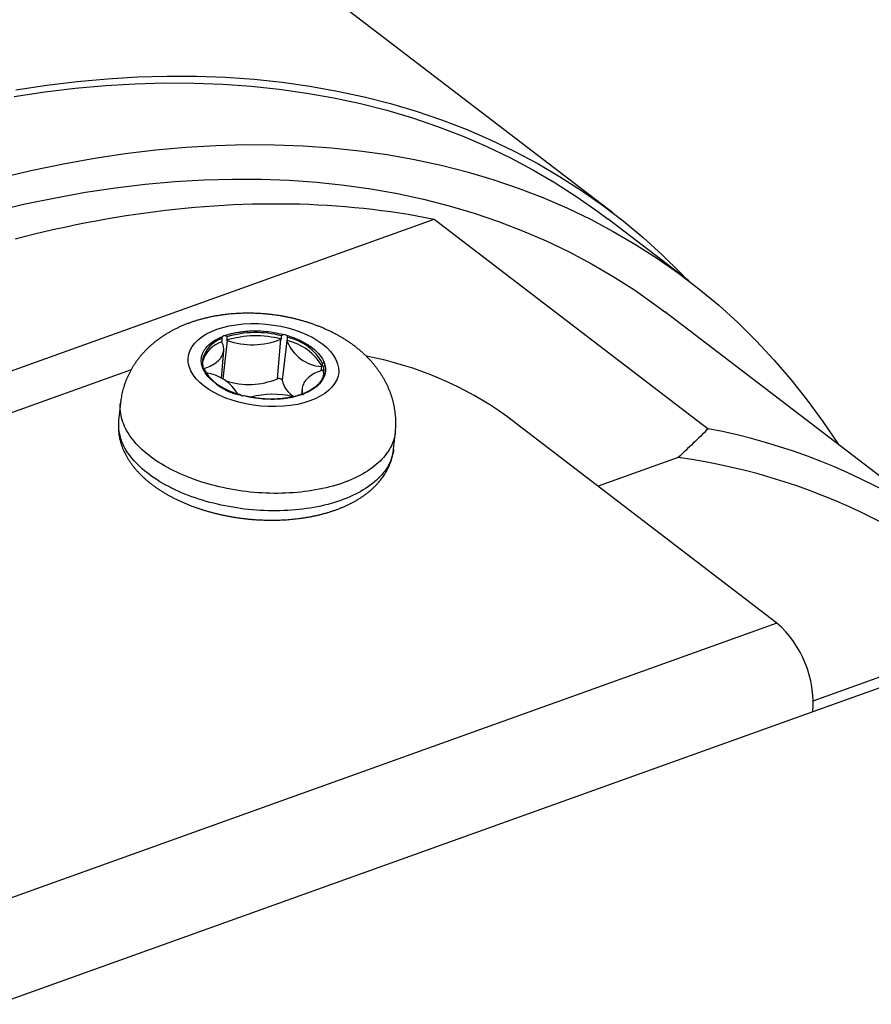
# Model space of a CAD drawing. Units: millimetres. Extents: x 0 to 432, y 0 to 279.
# Drawn here: x 64 to 72, y 49 to 58 of the extents above; entities that cross this region are included whole.
import ezdxf

# ---------------------------------------------------------------- set-up
doc = ezdxf.new("R2010")
doc.units = ezdxf.units.MM

msp = doc.modelspace()

# ---------------------------------------------------------------- linework, layer by layer
at = {"color": 7, "linetype": 'Continuous', "lineweight": 25}
for p, q in [((69.5614, 56.57104), (56.90022, 66.26111)), ((57.37458, 52.75369), (67.84872, 56.51199)), ((67.84872, 56.51199), (70.4736, 54.50308)), ((70.28784, 55.92063), (69.51582, 56.51149)), ((72.99361, 53.37758), (70.05993, 55.62283)), ((65.86197, 55.35039), (65.82027, 54.97894)), ((66.34433, 54.98078), (66.37794, 55.36014)), ((66.43598, 55.34406), (66.38901, 54.96841)), ((65.807, 54.98592), (65.82946, 55.25574)), ((64.94249, 55.06909), (62.46936, 54.18168)), ((65.62998, 55.1076), (65.62841, 55.09185)), ((66.76509, 55.06042), (66.76927, 55.09907)), ((66.58222, 54.89224), (66.57444, 54.83013)), ((64.83982, 54.74907), (64.82241, 54.58199)), ((71.13222, 52.6405), (68.5402, 54.62426)), ((67.45814, 54.30738), (67.47555, 54.47447)), ((70.18649, 54.22648), (69.41953, 53.95128)), ((71.13222, 52.6405), (63.31575, 49.83581)), ((71.48064, 51.89565), (73.22012, 52.51981)), ((73.31277, 52.44891), (71.47709, 51.79024)), ((71.47709, 51.79024), (63.66062, 48.98555))]:
    msp.add_line(p, q, dxfattribs=at)
at = {"color": 7, "linetype": 'Continuous', "lineweight": 25, "flags": 128}
for points in [[(63.83679, 57.75313), (64.13264, 57.79737), (64.42593, 57.83256), (64.71646, 57.85869), (65.00404, 57.87573), (65.28845, 57.88367), (65.56952, 57.88251), (65.84704, 57.87224), (66.12083, 57.85288), (66.3907, 57.82443), (66.65646, 57.78692), (66.91793, 57.74037), (67.17494, 57.68482), (67.4273, 57.6203), (67.67484, 57.54685), (67.9174, 57.46453), (68.15481, 57.3734), (68.3869, 57.27351), (68.61352, 57.16493), (68.8345, 57.04775), (69.04971, 56.92203), (69.25899, 56.78786), (69.46219, 56.64535), (69.65919, 56.49457), (69.84984, 56.33565), (70.03401, 56.16868), (70.21157, 55.99379), (70.2655, 55.93772)], [(63.81969, 57.68769), (64.11407, 57.73171), (64.4059, 57.76673), (64.69498, 57.79273), (64.98113, 57.80968), (65.26413, 57.81758), (65.54379, 57.81642), (65.81994, 57.80621), (66.09236, 57.78694), (66.36089, 57.75864), (66.62533, 57.72131), (66.8855, 57.675), (67.14123, 57.61972), (67.39233, 57.55552), (67.63865, 57.48244), (67.88, 57.40053), (68.11622, 57.30985), (68.34716, 57.21046), (68.57265, 57.10242), (68.79254, 56.98582), (69.00667, 56.86072), (69.21491, 56.72723), (69.4171, 56.58542), (69.51582, 56.51149)], [(63.69533, 56.9111), (63.99613, 56.98192), (64.29499, 57.04384), (64.59171, 57.09683), (64.88609, 57.14085), (65.17792, 57.17587), (65.46701, 57.20187), (65.75315, 57.21882), (66.03615, 57.22672), (66.31582, 57.22557), (66.59196, 57.21535), (66.86439, 57.19608), (67.13291, 57.16778), (67.39735, 57.13046), (67.65752, 57.08414), (67.91325, 57.02886), (68.16435, 56.96466), (68.41067, 56.89158), (68.65202, 56.80967), (68.88825, 56.71899), (69.11918, 56.6196), (69.34467, 56.51156), (69.56456, 56.39496), (69.7787, 56.26986), (69.98693, 56.13637), (70.18913, 55.99456), (70.38514, 55.84454), (70.57484, 55.6864), (70.7581, 55.52027), (70.93478, 55.34624), (71.10477, 55.16445), (71.26796, 54.975), (71.42423, 54.77805), (71.57346, 54.57371), (71.71557, 54.36213), (71.72369, 54.3495)], [(63.63223, 56.58855), (63.92551, 56.65759), (64.2169, 56.71797), (64.5062, 56.76963), (64.79322, 56.81255), (65.07776, 56.8467), (65.35962, 56.87204), (65.6386, 56.88857), (65.91453, 56.89628), (66.18721, 56.89515), (66.45644, 56.88519), (66.72206, 56.8664), (66.98387, 56.83881), (67.2417, 56.80242), (67.49537, 56.75726), (67.7447, 56.70336), (67.98953, 56.64077), (68.22969, 56.56951), (68.465, 56.48965), (68.69532, 56.40124), (68.92049, 56.30433), (69.14034, 56.199), (69.35473, 56.08531), (69.56351, 55.96334), (69.76654, 55.83318), (69.96368, 55.69492), (70.05993, 55.62283)], [(63.8337, 56.32489), (63.93103, 56.3497), (64.02817, 56.37358), (64.12512, 56.39651), (64.22188, 56.41849), (64.31843, 56.43953), (64.41477, 56.45961), (64.51088, 56.47875), (64.60677, 56.49694), (64.70243, 56.51418), (64.79785, 56.53046), (64.89301, 56.54578), (64.98792, 56.56015), (65.08257, 56.57357), (65.17695, 56.58602), (65.27105, 56.59752), (65.36487, 56.60805), (65.4584, 56.61763), (65.55163, 56.62624), (65.64455, 56.63389), (65.73717, 56.64057), (65.82946, 56.6463), (65.92143, 56.65106), (66.01307, 56.65486), (66.10436, 56.65769), (66.19532, 56.65955), (66.28591, 56.66046), (66.37615, 56.66039), (66.46602, 56.65937), (66.55552, 56.65737), (66.64464, 56.65442), (66.73337, 56.6505), (66.82171, 56.64561), (66.90965, 56.63976), (66.99718, 56.63295), (67.0843, 56.62517), (67.171, 56.61644), (67.25727, 56.60674), (67.34311, 56.59608), (67.42852, 56.58446), (67.51347, 56.57188), (67.59798, 56.55834), (67.68203, 56.54385), (67.76561, 56.5284), (67.84872, 56.51199)], [(65.63906, 55.07985), (65.64976, 55.08331), (65.66731, 55.08958), (65.68416, 55.09637), (65.70025, 55.10367), (65.71555, 55.11144), (65.73002, 55.11969), (65.74363, 55.12838), (65.75635, 55.13749), (65.76813, 55.14701), (65.77895, 55.1569), (65.78879, 55.16715), (65.79763, 55.17772), (65.80543, 55.1886), (65.81217, 55.19975), (65.81786, 55.21115), (65.82246, 55.22277), (65.82596, 55.23457), (65.82837, 55.24654), (65.82967, 55.25864), (65.82986, 55.27084), (65.82894, 55.28312), (65.8269, 55.29543), (65.82377, 55.30776), (65.81954, 55.32006), (65.81422, 55.33232)], [(66.77957, 55.06491), (66.76135, 55.05918), (66.7438, 55.05291), (66.72695, 55.04612), (66.71086, 55.03882), (66.69556, 55.03104), (66.68109, 55.0228), (66.66748, 55.01411), (66.65476, 55.00499), (66.64298, 54.99548), (66.63216, 54.98558), (66.62232, 54.97534), (66.61348, 54.96476), (66.60569, 54.95389), (66.59894, 54.94274), (66.59325, 54.93134), (66.58865, 54.91972), (66.58515, 54.90791), (66.58274, 54.89594), (66.58144, 54.88384), (66.58125, 54.87164), (66.58217, 54.85937), (66.5842, 54.84705), (66.58734, 54.83473), (66.58809, 54.83229)], [(66.79081, 55.04252), (66.7908, 55.04245), (66.79075, 55.04194)], [(66.38901, 54.96841), (66.38807, 54.97141), (66.38605, 54.97432), (66.38302, 54.97701), (66.37913, 54.97937), (66.37453, 54.9813), (66.36944, 54.98272), (66.36405, 54.98355), (66.35862, 54.98377), (66.35338, 54.98337), (66.34854, 54.98236), (66.34433, 54.98078)], [(67.47555, 54.47446), (67.47372, 54.45965), (67.47026, 54.43928), (67.46571, 54.41905), (67.46009, 54.39899), (67.4534, 54.37909), (67.44564, 54.35939), (67.43682, 54.3399), (67.42695, 54.32063), (67.41603, 54.3016), (67.40408, 54.28283), (67.3911, 54.26433), (67.37711, 54.24611), (67.36211, 54.22819), (67.34612, 54.21059), (67.32916, 54.19332), (67.31123, 54.17639), (67.29235, 54.15983), (67.27253, 54.14363), (67.2518, 54.12782), (67.23017, 54.11241), (67.20765, 54.09741), (67.18427, 54.08283), (67.16005, 54.06869), (67.135, 54.05499), (67.10915, 54.04175), (67.08251, 54.02899), (67.05511, 54.0167), (67.02698, 54.0049), (66.99812, 53.9936), (66.96858, 53.98281), (66.93837, 53.97254), (66.90751, 53.96279), (66.87604, 53.95358), (66.84398, 53.94491), (66.81135, 53.93679), (66.77819, 53.92922), (66.74451, 53.92222), (66.71035, 53.91578), (66.67574, 53.90992), (66.6407, 53.90463), (66.60526, 53.89993), (66.56945, 53.89581), (66.53331, 53.89228), (66.49686, 53.88934), (66.46012, 53.887), (66.42314, 53.88526), (66.38594, 53.88411), (66.34855, 53.88356), (66.311, 53.88361), (66.27333, 53.88426), (66.23557, 53.88551), (66.19773, 53.88736), (66.15987, 53.8898), (66.122, 53.89284), (66.08417, 53.89646), (66.04639, 53.90068), (66.00871, 53.90548), (65.97114, 53.91087), (65.93374, 53.91683), (65.89651, 53.92336), (65.8595, 53.93046), (65.82274, 53.93812), (65.78625, 53.94634), (65.75007, 53.9551), (65.71422, 53.9644), (65.67874, 53.97424), (65.64365, 53.9846), (65.60899, 53.99548), (65.57477, 54.00686), (65.54104, 54.01874), (65.50782, 54.03111), (65.47512, 54.04396), (65.443, 54.05728), (65.41146, 54.07105), (65.38053, 54.08527), (65.35024, 54.09992), (65.32062, 54.11499), (65.29169, 54.13047), (65.26347, 54.14635), (65.23598, 54.16261), (65.20926, 54.17923), (65.18331, 54.19622), (65.15817, 54.21355), (65.13385, 54.2312), (65.11037, 54.24917), (65.08775, 54.26744), (65.06602, 54.28599), (65.04518, 54.30481), (65.02526, 54.32388), (65.00627, 54.34319), (64.98823, 54.36271), (64.97115, 54.38245), (64.95505, 54.40237), (64.93994, 54.42247), (64.92583, 54.44272), (64.91273, 54.46311), (64.90066, 54.48362), (64.88963, 54.50424), (64.87963, 54.52494), (64.87069, 54.54572), (64.86281, 54.56656), (64.85599, 54.58742), (64.85025, 54.60831), (64.84558, 54.62921), (64.84199, 54.65008), (64.83949, 54.67093), (64.83807, 54.69173), (64.83773, 54.71246), (64.83848, 54.73311), (64.83982, 54.74908)], [(67.45814, 54.30738), (67.45635, 54.2928), (67.4529, 54.27243), (67.44836, 54.25221), (67.44276, 54.23214), (67.43608, 54.21224), (67.42833, 54.19254), (67.41952, 54.17305), (67.40966, 54.15377), (67.39876, 54.13474), (67.38682, 54.11596), (67.37385, 54.09746), (67.35987, 54.07924), (67.34489, 54.06132), (67.32891, 54.04371), (67.31195, 54.02644), (67.29403, 54.00951), (67.27516, 53.99294), (67.25536, 53.97674), (67.23464, 53.96092), (67.21302, 53.9455), (67.19051, 53.9305), (67.16714, 53.91591), (67.14293, 53.90177), (67.11789, 53.88807), (67.09204, 53.87482), (67.06542, 53.86205), (67.03803, 53.84976), (67.0099, 53.83795), (66.98106, 53.82665), (66.95152, 53.81585), (66.92132, 53.80557), (66.89047, 53.79582), (66.85901, 53.7866), (66.82695, 53.77793), (66.79433, 53.7698), (66.76117, 53.76222), (66.7275, 53.75521), (66.69335, 53.74877), (66.65874, 53.7429), (66.6237, 53.73761), (66.58827, 53.7329), (66.55247, 53.72877), (66.51633, 53.72524), (66.47987, 53.72229), (66.44314, 53.71994), (66.40616, 53.71819), (66.36897, 53.71704), (66.33158, 53.71648), (66.29403, 53.71652), (66.25636, 53.71717), (66.2186, 53.71841), (66.18077, 53.72025), (66.1429, 53.72268), (66.10504, 53.72571), (66.0672, 53.72934), (66.02942, 53.73355), (65.99174, 53.73834), (65.95417, 53.74372), (65.91676, 53.74968), (65.87954, 53.7562), (65.84252, 53.7633), (65.80576, 53.77095), (65.76927, 53.77916), (65.73308, 53.78791), (65.69723, 53.79721), (65.66174, 53.80704), (65.62665, 53.8174), (65.59198, 53.82827), (65.55776, 53.83964), (65.52402, 53.85152), (65.49079, 53.86389), (65.45809, 53.87673), (65.42596, 53.89004), (65.39441, 53.9038), (65.36348, 53.91802), (65.33318, 53.93266), (65.30355, 53.94773), (65.27461, 53.9632), (65.24638, 53.97908), (65.21889, 53.99533), (65.19216, 54.01196), (65.1662, 54.02894), (65.14105, 54.04626), (65.11672, 54.06391), (65.09323, 54.08188), (65.0706, 54.10014), (65.04886, 54.11869), (65.02801, 54.1375), (65.00808, 54.15657), (64.98908, 54.17588), (64.97103, 54.1954), (64.95394, 54.21514), (64.93782, 54.23506), (64.9227, 54.25515), (64.90858, 54.2754), (64.89547, 54.29579), (64.88339, 54.3163), (64.87234, 54.33692), (64.86234, 54.35762), (64.85338, 54.3784), (64.84549, 54.39923), (64.83866, 54.4201)]]:
    msp.add_lwpolyline(points, dxfattribs=at)
at = {"color": 7, "linetype": 'Continuous', "lineweight": 25}
for centre, radius, start, end in [((66.14039, 54.44922), 0.97543, 75.471229, 106.693169), ((66.4029, 55.34935), 0.05688, 61.568131, 87.466143), ((65.8982, 55.06391), 0.28475, 107.375142, 162.937949), ((65.89563, 55.10321), 0.27535, 106.848052, 167.416757), ((65.82507, 55.3376), 0.01206, 189.176091, 205.964535), ((65.84255, 55.36065), 0.03489, 92.697724, 128.773173), ((66.13718, 54.41818), 0.97515, 75.422991, 106.741427), ((65.84373, 55.29665), 0.05675, 71.249427, 77.219028), ((66.10713, 56.03425), 0.72647, 250.277355, 291.887081), ((66.3926, 55.32915), 0.03428, 106.950598, 115.308572), ((66.42429, 55.34253), 0.01179, 7.446214, 24.482988), ((66.32893, 54.84689), 0.51164, 29.328937, 78.033366), ((66.79753, 55.48671), 0.38867, 201.531164, 265.831121), ((66.33228, 54.87805), 0.51173, 29.403567, 77.958732), ((65.8032, 55.14512), 0.17724, 174.145734, 192.22301), ((66.78668, 55.12105), 0.01299, 341.233835, 52.30987), ((66.56231, 51.85665), 3.40173, 54.448231, 79.255396), ((65.63314, 55.10498), 0.01299, 161.232588, 232.311117), ((66.08536, 55.32709), 0.51173, 209.403548, 257.958707), ((65.598, 54.61793), 0.42611, 29.865638, 82.002416), ((66.7571, 55.04295), 0.05742, 71.837726, 77.759092), ((66.76971, 55.09874), 0.03524, 286.242125, 294.446167), ((66.6091, 55.02847), 0.17931, 358.560879, 12.29927), ((66.6137, 55.05997), 0.17797, 354.372255, 12.186754), ((66.06976, 55.66249), 0.73493, 252.654372, 291.937895), ((66.62735, 55.02153), 0.24419, 192.565432, 239.537734), ((66.57726, 54.86537), 0.03489, 272.697455, 308.773425), ((66.01692, 54.87668), 0.05688, 241.567638, 267.466134), ((66.29884, 54.07468), 0.75929, 75.191324, 105.892785), ((65.23108, 54.54125), 0.41069, 174.306766, 197.156962), ((69.36302, 48.64589), 5.96155, 36.052662, 79.26364), ((69.37924, 48.33366), 5.94786, 42.17369, 82.199661), ((70.45721, 51.87163), 1.02313, 355.437115, 48.719171)]:
    msp.add_arc(centre, radius, start, end, dxfattribs=at)
for points, knots in [([(66.26063, 55.59988), (66.2485, 55.60108), (66.23141, 55.60277), (66.20606, 55.60481), (66.1843, 55.60636), (66.1583, 55.60786), (66.13093, 55.60906), (66.10222, 55.60989), (66.07254, 55.6103), (66.04213, 55.61023), (66.01115, 55.60966), (65.97974, 55.60854), (65.94798, 55.60687), (65.91597, 55.60462), (65.88377, 55.60177), (65.85142, 55.59831), (65.81899, 55.59422), (65.78651, 55.58949), (65.75402, 55.58411), (65.72157, 55.57806), (65.68918, 55.57133), (65.65689, 55.56391), (65.62474, 55.55579), (65.59277, 55.54695), (65.56102, 55.5374), (65.52953, 55.52712), (65.49835, 55.51612), (65.46753, 55.50439), (65.43711, 55.49193), (65.40714, 55.47876), (65.37767, 55.46488), (65.34875, 55.4503), (65.32041, 55.43504), (65.29269, 55.4191), (65.26564, 55.40252), (65.23928, 55.3853), (65.21364, 55.36746), (65.18874, 55.34903), (65.1646, 55.33001), (65.14124, 55.31043), (65.11866, 55.29029), (65.09688, 55.26962), (65.07591, 55.24843), (65.05575, 55.22674), (65.03642, 55.20455), (65.01792, 55.18188), (65.00026, 55.15875), (64.98345, 55.13517), (64.96749, 55.11115), (64.9524, 55.08672), (64.93818, 55.06189), (64.92484, 55.03668), (64.9124, 55.0111), (64.90085, 54.98517), (64.89021, 54.95893), (64.88048, 54.93237), (64.87168, 54.90554), (64.86382, 54.87844), (64.8569, 54.85111), (64.85091, 54.82357), (64.84592, 54.79583), (64.84221, 54.77099), (64.84058, 54.75536), (64.83993, 54.74907)], [0, 0, 0, 0, 0.0187359, 0.0263853, 0.0390806, 0.0522767, 0.0664466, 0.0812502, 0.0965534, 0.1122495, 0.1282646, 0.1445448, 0.161051, 0.1777541, 0.1946313, 0.211666, 0.2288445, 0.2461558, 0.2635904, 0.2811398, 0.298796, 0.3165505, 0.334394, 0.3523168, 0.3703073, 0.3883527, 0.4064367, 0.4245396, 0.4426434, 0.4607294, 0.4787784, 0.4967715, 0.5146908, 0.5325203, 0.5502458, 0.5678555, 0.5853407, 0.6026952, 0.6199155, 0.6370004, 0.6539508, 0.6707697, 0.6874616, 0.7040314, 0.7204856, 0.7368311, 0.7530752, 0.7692254, 0.7852889, 0.8012738, 0.8171873, 0.8330367, 0.8488294, 0.8645723, 0.8802721, 0.895936, 0.91157, 0.9271807, 0.9427747, 0.9583579, 0.9739365, 0.9895168, 1, 1, 1, 1]), ([(67.47544, 54.47446), (67.47579, 54.47752), (67.47721, 54.48993), (67.47869, 54.51179), (67.47989, 54.54003), (67.48004, 54.56833), (67.47922, 54.59667), (67.47741, 54.62502), (67.47462, 54.65336), (67.47084, 54.68167), (67.46607, 54.70991), (67.46031, 54.73808), (67.45356, 54.76614), (67.44582, 54.79407), (67.43708, 54.82187), (67.42736, 54.8495), (67.41664, 54.87695), (67.40492, 54.9042), (67.39221, 54.93123), (67.37849, 54.95803), (67.36376, 54.98459), (67.34803, 55.01088), (67.33128, 55.0369), (67.3135, 55.06263), (67.29469, 55.08805), (67.27484, 55.11316), (67.25395, 55.13792), (67.232, 55.16233), (67.209, 55.18637), (67.18493, 55.21), (67.15982, 55.23321), (67.13365, 55.25596), (67.10645, 55.27822), (67.07825, 55.29996), (67.05009, 55.3204), (67.02214, 55.33955), (66.99458, 55.35745), (66.96643, 55.37477), (66.93775, 55.39148), (66.90857, 55.40757), (66.87895, 55.42304), (66.84892, 55.43788), (66.81851, 55.45208), (66.78776, 55.46564), (66.75671, 55.47858), (66.72537, 55.49087), (66.69378, 55.50254), (66.66196, 55.51359), (66.62994, 55.52401), (66.59775, 55.53381), (66.56541, 55.543), (66.53297, 55.55157), (66.50048, 55.55953), (66.46799, 55.56687), (66.43564, 55.57358), (66.40365, 55.57964), (66.37268, 55.58496), (66.34443, 55.58936), (66.3198, 55.59283), (66.2925, 55.59638), (66.27313, 55.5985), (66.26063, 55.59988)], [0, 0, 0, 0, 0.005107, 0.0207095, 0.0363307, 0.0519771, 0.0676548, 0.0833713, 0.0991328, 0.1149473, 0.1308217, 0.1467641, 0.162783, 0.1788866, 0.1950839, 0.2113848, 0.2277987, 0.2443365, 0.2610084, 0.2778257, 0.2948001, 0.3119427, 0.3292658, 0.3467805, 0.3644979, 0.3824284, 0.400581, 0.4189629, 0.4375792, 0.456432, 0.4755204, 0.4948393, 0.5143795, 0.5341278, 0.5540673, 0.5720679, 0.5901202, 0.6082046, 0.6263031, 0.6443968, 0.6624689, 0.6805078, 0.6985042, 0.71645, 0.7343397, 0.7521687, 0.7699343, 0.7876335, 0.8052647, 0.822825, 0.8403112, 0.8577166, 0.8750303, 0.892231, 0.9092773, 0.9260818, 0.9424336, 0.957683, 0.9700694, 0.9806778, 1, 1, 1, 1]), ([(65.4977, 55.09956), (65.43146, 55.31936), (65.6968, 55.50384), (66.48296, 55.51869), (66.85587, 55.34627), (66.92211, 55.12647)], [0, 0, 0, 0, 0.5, 0.5, 1, 1, 1, 1]), ([(65.84091, 55.39551), (65.85431, 55.40005), (65.88094, 55.40906), (65.92365, 55.41997), (65.96792, 55.42877), (66.01397, 55.4353), (66.06173, 55.4396), (66.12701, 55.44233), (66.20995, 55.44015), (66.30983, 55.42871), (66.37339, 55.41372), (66.40541, 55.40617)], [0, 0, 0, 0, 0.0842961, 0.1674328, 0.2499961, 0.3325839, 0.4157938, 0.5002103, 0.6675078, 0.8325087, 1, 1, 1, 1]), ([(66.38509, 55.39351), (66.38518, 55.39448), (66.38542, 55.39552), (66.38582, 55.39653), (66.38622, 55.39754), (66.38677, 55.39856), (66.38744, 55.39948), (66.38813, 55.40044), (66.38895, 55.40132), (66.38985, 55.40208), (66.39112, 55.40315), (66.39258, 55.404), (66.39409, 55.40463), (66.39626, 55.40552), (66.39861, 55.40599), (66.40096, 55.40616), (66.40244, 55.40626), (66.40393, 55.40626), (66.40541, 55.40617)], [0, 0, 0, 0, 0.000006917345, 0.000006917345, 0.000006917345, 0.00001381944, 0.00001381944, 0.00001381944, 0.000020896935, 0.000020896935, 0.000020896935, 0.000030864401, 0.000030864401, 0.000030864401, 0.000045206594, 0.000045206594, 0.000045206594, 0.000054128353, 0.000054128353, 0.000054128353, 0.000054128353]), ([(65.62084, 55.10915), (65.6188, 55.11841), (65.61474, 55.1368), (65.61387, 55.16411), (65.61693, 55.19088), (65.62427, 55.2171), (65.63581, 55.24277), (65.65654, 55.27592), (65.69184, 55.31456), (65.7483, 55.35566), (65.79645, 55.37707), (65.8207, 55.38786)], [0, 0, 0, 0, 0.0842961, 0.1674328, 0.2499961, 0.3325839, 0.4157938, 0.5002103, 0.6675078, 0.8325087, 1, 1, 1, 1]), ([(65.81583, 55.36679), (65.81591, 55.36775), (65.81597, 55.36884), (65.81601, 55.36996), (65.81606, 55.37107), (65.81609, 55.37225), (65.81612, 55.3734), (65.81616, 55.37458), (65.81621, 55.37575), (65.8163, 55.37684), (65.81641, 55.37838), (65.8166, 55.3798), (65.8169, 55.38106), (65.81732, 55.38286), (65.81797, 55.38438), (65.81883, 55.38566), (65.81937, 55.38647), (65.82, 55.38719), (65.8207, 55.38786)], [0, 0, 0, 0, 0.000006917345, 0.000006917345, 0.000006917345, 0.00001381944, 0.00001381944, 0.00001381944, 0.000020896935, 0.000020896935, 0.000020896935, 0.000030864401, 0.000030864401, 0.000030864401, 0.000045206594, 0.000045206594, 0.000045206594, 0.000054128353, 0.000054128353, 0.000054128353, 0.000054128353]), ([(65.84091, 55.39551), (65.84404, 55.39582), (65.84737, 55.39574), (65.85049, 55.3949), (65.85207, 55.39447), (65.85363, 55.39383), (65.85501, 55.39296), (65.85617, 55.39223), (65.85724, 55.39131), (65.85808, 55.39026), (65.85893, 55.38921), (65.85958, 55.38799), (65.85993, 55.38676), (65.86023, 55.38569), (65.86033, 55.38458), (65.8602, 55.38354)], [0, 0, 0, 0, 0.00001973655, 0.00001973655, 0.00001973655, 0.000029663812, 0.000029663812, 0.000029663812, 0.000038030436, 0.000038030436, 0.000038030436, 0.000046486252, 0.000046486252, 0.000046486252, 0.000053818359, 0.000053818359, 0.000053818359, 0.000053818359]), ([(66.42998, 55.39937), (66.44542, 55.39465), (66.47611, 55.38527), (66.51969, 55.36887), (66.5609, 55.35091), (66.59961, 55.33122), (66.63583, 55.30984), (66.68038, 55.27942), (66.72802, 55.2386), (66.77143, 55.18606), (66.78685, 55.14966), (66.79462, 55.13133)], [0, 0, 0, 0, 0.0842961, 0.1674328, 0.2499961, 0.3325839, 0.4157938, 0.5002103, 0.6675078, 0.8325087, 1, 1, 1, 1]), ([(66.42998, 55.39937), (66.43239, 55.39798), (66.43452, 55.39626), (66.4361, 55.39401), (66.4369, 55.39286), (66.43758, 55.39155), (66.43808, 55.3901), (66.4385, 55.38888), (66.43882, 55.38754), (66.43901, 55.38616), (66.4392, 55.38476), (66.43928, 55.38329), (66.43926, 55.38191), (66.43925, 55.38071), (66.43917, 55.37954), (66.43903, 55.37852)], [0, 0, 0, 0, 0.00001973655, 0.00001973655, 0.00001973655, 0.000029663812, 0.000029663812, 0.000029663812, 0.000038030436, 0.000038030436, 0.000038030436, 0.000046486252, 0.000046486252, 0.000046486252, 0.000053818359, 0.000053818359, 0.000053818359, 0.000053818359]), ([(66.92211, 55.12647), (66.98836, 54.90666), (66.72301, 54.72218), (65.93686, 54.70733), (65.56395, 54.87976), (65.4977, 55.09956)], [0, 0, 0, 0, 0.5, 0.5, 1, 1, 1, 1]), ([(66.77809, 55.12929), (66.77818, 55.13026), (66.77847, 55.1312), (66.77891, 55.132), (66.77935, 55.13281), (66.77995, 55.13351), (66.78066, 55.13405), (66.78139, 55.13461), (66.78223, 55.13502), (66.7831, 55.13526), (66.78433, 55.1356), (66.78565, 55.13563), (66.78691, 55.13543), (66.78871, 55.13515), (66.79044, 55.13441), (66.79194, 55.13345), (66.79292, 55.13282), (66.79381, 55.1321), (66.79462, 55.13133)], [0, 0, 0, 0, 0.00000691188, 0.00000691188, 0.00000691188, 0.000013808924, 0.000013808924, 0.000013808924, 0.000020876312, 0.000020876312, 0.000020876312, 0.000030797948, 0.000030797948, 0.000030797948, 0.000045045845, 0.000045045845, 0.000045045845, 0.000054242402, 0.000054242402, 0.000054242402, 0.000054242402]), ([(65.62084, 55.10915), (65.62155, 55.11085), (65.62274, 55.11237), (65.62422, 55.11314), (65.62496, 55.11353), (65.6258, 55.11373), (65.6266, 55.11364), (65.62728, 55.11356), (65.62796, 55.11326), (65.62852, 55.11274), (65.62909, 55.11221), (65.62955, 55.11142), (65.6298, 55.11047), (65.63002, 55.10963), (65.63009, 55.10864), (65.62998, 55.1076)], [0, 0, 0, 0, 0.00001973655, 0.00001973655, 0.00001973655, 0.000029663812, 0.000029663812, 0.000029663812, 0.000038030436, 0.000038030436, 0.000038030436, 0.000046486252, 0.000046486252, 0.000046486252, 0.000053818359, 0.000053818359, 0.000053818359, 0.000053818359]), ([(65.98984, 54.82666), (65.97439, 54.83138), (65.94371, 54.84075), (65.90013, 54.85715), (65.85891, 54.87512), (65.8202, 54.89481), (65.78398, 54.91619), (65.73944, 54.94661), (65.6918, 54.98742), (65.64839, 55.03996), (65.63296, 55.07636), (65.6252, 55.0947)], [0, 0, 0, 0, 0.0842961, 0.1674328, 0.2499961, 0.3325839, 0.4157938, 0.5002103, 0.6675078, 0.8325087, 1, 1, 1, 1]), ([(65.63956, 55.0759), (65.63966, 55.07685), (65.63957, 55.07788), (65.63931, 55.07889), (65.63906, 55.0799), (65.63862, 55.08093), (65.63807, 55.08191), (65.6375, 55.08291), (65.6368, 55.08389), (65.63604, 55.08479), (65.63497, 55.08606), (65.63377, 55.08724), (65.6326, 55.08829), (65.63091, 55.08981), (65.62924, 55.09116), (65.62776, 55.09241), (65.62684, 55.09319), (65.62598, 55.09395), (65.6252, 55.0947)], [0, 0, 0, 0, 0.000006917345, 0.000006917345, 0.000006917345, 0.00001381944, 0.00001381944, 0.00001381944, 0.000020896935, 0.000020896935, 0.000020896935, 0.000030864401, 0.000030864401, 0.000030864401, 0.000045206594, 0.000045206594, 0.000045206594, 0.000054128353, 0.000054128353, 0.000054128353, 0.000054128353]), ([(66.79897, 55.11687), (66.80102, 55.10761), (66.80507, 55.08922), (66.80594, 55.06192), (66.80289, 55.03515), (66.79554, 55.00893), (66.78401, 54.98326), (66.76327, 54.9501), (66.72798, 54.91147), (66.67151, 54.87037), (66.62336, 54.84895), (66.59911, 54.83817)], [0, 0, 0, 0, 0.08429611, 0.16743283, 0.24999606, 0.33258387, 0.41579384, 0.5002103, 0.66750777, 0.83250875, 1, 1, 1, 1]), ([(66.79075, 55.04194), (66.79003, 55.0365), (66.78866, 55.0262), (66.78488, 55.01157), (66.78042, 54.99864), (66.77539, 54.98703), (66.77006, 54.9766), (66.7635, 54.96542), (66.75544, 54.95352), (66.74547, 54.94087), (66.73517, 54.92942), (66.72423, 54.91858), (66.71229, 54.90792), (66.69827, 54.8967), (66.68192, 54.88503), (66.66309, 54.8731), (66.64161, 54.86117), (66.62145, 54.85112), (66.60782, 54.84548), (66.60282, 54.84341)], [0, 0, 0, 0, 0.0719579, 0.1363517, 0.193186, 0.242662, 0.2882285, 0.3311208, 0.3931154, 0.4513908, 0.5095875, 0.5597562, 0.6141521, 0.6733826, 0.7374522, 0.8061463, 0.8788461, 0.9555169, 1, 1, 1, 1]), ([(66.79897, 55.11687), (66.79826, 55.11518), (66.79705, 55.11341), (66.79544, 55.11135), (66.79462, 55.11031), (66.79369, 55.10916), (66.79274, 55.10792), (66.79195, 55.10687), (66.79112, 55.10572), (66.79038, 55.10453), (66.78963, 55.10332), (66.78895, 55.10203), (66.78847, 55.10077), (66.78805, 55.09967), (66.78776, 55.09856), (66.78765, 55.09754)], [0, 0, 0, 0, 0.00001973655, 0.00001973655, 0.00001973655, 0.000029663812, 0.000029663812, 0.000029663812, 0.000038030436, 0.000038030436, 0.000038030436, 0.000046486252, 0.000046486252, 0.000046486252, 0.000053818359, 0.000053818359, 0.000053818359, 0.000053818359]), ([(66.60289, 54.8432), (66.60287, 54.8431), (66.60281, 54.84283), (66.60146, 54.84054), (66.59976, 54.83883), (66.59911, 54.83817)], [0, 0, 0, 0, 0.2920637, 0.7271688, 1, 1, 1, 1]), ([(65.98984, 54.82666), (65.98742, 54.82805), (65.98527, 54.82952), (65.98355, 54.83049), (65.98268, 54.83098), (65.98191, 54.83135), (65.98127, 54.83145), (65.98073, 54.83154), (65.98026, 54.83145), (65.97989, 54.83111), (65.97952, 54.83077), (65.97923, 54.83016), (65.97901, 54.82932), (65.97882, 54.82859), (65.97869, 54.82766), (65.9786, 54.82662)], [0, 0, 0, 0, 0.00001973655, 0.00001973655, 0.00001973655, 0.000029663812, 0.000029663812, 0.000029663812, 0.000038030436, 0.000038030436, 0.000038030436, 0.000046486252, 0.000046486252, 0.000046486252, 0.000053818359, 0.000053818359, 0.000053818359, 0.000053818359]), ([(66.5789, 54.83052), (66.5655, 54.82598), (66.53887, 54.81696), (66.49616, 54.80606), (66.45189, 54.79726), (66.40584, 54.79073), (66.35808, 54.78643), (66.2928, 54.7837), (66.20987, 54.78588), (66.10999, 54.79732), (66.04642, 54.8123), (66.0144, 54.81986)], [0, 0, 0, 0, 0.0842961, 0.1674328, 0.2499961, 0.3325839, 0.4157938, 0.5002103, 0.6675078, 0.8325087, 1, 1, 1, 1]), ([(66.02724, 54.81859), (66.02667, 54.81877), (66.0243, 54.81953), (66.0197, 54.81957), (66.01588, 54.81978), (66.0144, 54.81986)], [0, 0, 0, 0, 0.16306002, 0.67745294, 1, 1, 1, 1]), ([(66.56358, 54.82853), (66.55849, 54.82677), (66.54484, 54.82205), (66.52216, 54.81561), (66.49676, 54.80923), (66.47314, 54.80415), (66.45159, 54.80014), (66.43304, 54.79716), (66.41742, 54.79496), (66.40463, 54.79336), (66.39373, 54.79214), (66.38475, 54.79123), (66.37685, 54.7905), (66.36871, 54.78981), (66.35832, 54.78902), (66.34497, 54.78817), (66.32837, 54.78736), (66.30898, 54.78677), (66.28675, 54.78653), (66.26168, 54.78684), (66.23528, 54.78782), (66.20785, 54.78952), (66.17968, 54.79199), (66.14958, 54.79544), (66.11763, 54.80003), (66.08401, 54.80597), (66.05358, 54.81222), (66.03471, 54.81701), (66.02731, 54.81888)], [0, 0, 0, 0, 0.034139, 0.0915526, 0.1439092, 0.1912039, 0.2334331, 0.270593, 0.298408, 0.3224945, 0.3428513, 0.3594776, 0.3725012, 0.3866804, 0.4044169, 0.4296054, 0.4596362, 0.494509, 0.5342242, 0.5787813, 0.6281801, 0.6743763, 0.72413, 0.7774403, 0.8343071, 0.8947303, 0.9587093, 1, 1, 1, 1]), ([(66.5789, 54.83052), (66.57733, 54.83039), (66.57414, 54.83012), (66.5692, 54.82962), (66.56549, 54.82915), (66.56389, 54.8284), (66.56368, 54.8283)], [0, 0, 0, 0, 0.3102768, 0.6303613, 0.9494458, 1, 1, 1, 1]), ([(64.82253, 54.582), (64.82215, 54.57862), (64.82092, 54.56767), (64.81988, 54.54904), (64.81937, 54.52612), (64.81991, 54.5031), (64.82142, 54.47999), (64.82394, 54.4568), (64.82747, 54.43355), (64.83202, 54.41025), (64.8376, 54.38692), (64.84423, 54.36357), (64.85191, 54.34021), (64.86066, 54.31686), (64.87048, 54.29355), (64.88138, 54.27027), (64.89338, 54.24707), (64.90649, 54.22396), (64.92069, 54.20097), (64.93601, 54.17812), (64.95242, 54.15544), (64.96993, 54.13296), (64.98853, 54.11072), (65.00819, 54.08875), (65.0289, 54.06708), (65.04987, 54.04648), (65.07095, 54.02695), (65.092, 54.00848), (65.11376, 53.99036), (65.13621, 53.97262), (65.15932, 53.95525), (65.18307, 53.93828), (65.20744, 53.92171), (65.2324, 53.90555), (65.25794, 53.8898), (65.28402, 53.87447), (65.31063, 53.85957), (65.33775, 53.84509), (65.36536, 53.83105), (65.39344, 53.81745), (65.42197, 53.80428), (65.45093, 53.79156), (65.48029, 53.77929), (65.51004, 53.76748), (65.54016, 53.75611), (65.57063, 53.74521), (65.60142, 53.73477), (65.63251, 53.72479), (65.66388, 53.71529), (65.6955, 53.70626), (65.72735, 53.6977), (65.75938, 53.68964), (65.79156, 53.68205), (65.82384, 53.67497), (65.85612, 53.66839), (65.88827, 53.66233), (65.92, 53.65683), (65.9505, 53.65199), (65.97781, 53.64803), (66.00173, 53.64484), (66.02718, 53.64167), (66.04522, 53.63972), (66.05628, 53.63852)], [0, 0, 0, 0, 0.0070672, 0.0228624, 0.0387068, 0.0546162, 0.0706072, 0.0866963, 0.1028991, 0.1192315, 0.1357079, 0.1523425, 0.1691479, 0.1861352, 0.2033134, 0.22069, 0.2382686, 0.256051, 0.2740352, 0.2922165, 0.3105868, 0.3291347, 0.3478466, 0.3667069, 0.385698, 0.4048025, 0.4220001, 0.4392293, 0.4564792, 0.4737412, 0.4910079, 0.5082709, 0.5255249, 0.5427656, 0.5599895, 0.5771941, 0.5943771, 0.6115373, 0.6286735, 0.6457848, 0.6628711, 0.6799318, 0.696967, 0.7139766, 0.7309605, 0.7479185, 0.7648501, 0.7817546, 0.7986306, 0.815476, 0.8322872, 0.8490586, 0.8657812, 0.8824399, 0.8990085, 0.9154376, 0.9316245, 0.9473162, 0.9616831, 0.9728994, 0.9833803, 1, 1, 1, 1]), ([(70.4736, 54.50308), (70.42639, 54.45641), (70.33246, 54.36357), (70.23498, 54.27202), (70.18649, 54.22648)], [0, 0, 0, 0, 0.50263871, 1, 1, 1, 1]), ([(66.05628, 53.63852), (66.06855, 53.6373), (66.08576, 53.63558), (66.11121, 53.63344), (66.13294, 53.63179), (66.15887, 53.63012), (66.18613, 53.62869), (66.2147, 53.62754), (66.24419, 53.62674), (66.27437, 53.62633), (66.30507, 53.62634), (66.33615, 53.62678), (66.3675, 53.62769), (66.39904, 53.62906), (66.4307, 53.63092), (66.46242, 53.63326), (66.49414, 53.63611), (66.52582, 53.63946), (66.55741, 53.64332), (66.58889, 53.64768), (66.6202, 53.65257), (66.65133, 53.65798), (66.68224, 53.6639), (66.7129, 53.67035), (66.74328, 53.67733), (66.77336, 53.68483), (66.80311, 53.69286), (66.83251, 53.70142), (66.86153, 53.71052), (66.89015, 53.72014), (66.91834, 53.73029), (66.94609, 53.74098), (66.97336, 53.7522), (67.00013, 53.76394), (67.02638, 53.77622), (67.05209, 53.78903), (67.07721, 53.80235), (67.10174, 53.8162), (67.12564, 53.83056), (67.14889, 53.84542), (67.17145, 53.86079), (67.19331, 53.87663), (67.21443, 53.89296), (67.2348, 53.90975), (67.25438, 53.92698), (67.27316, 53.94465), (67.29112, 53.96273), (67.30823, 53.98121), (67.32449, 54.00007), (67.33987, 54.01929), (67.35437, 54.03886), (67.36798, 54.05876), (67.38068, 54.07897), (67.39248, 54.09947), (67.40336, 54.12025), (67.41332, 54.1413), (67.42236, 54.1626), (67.43046, 54.18414), (67.43763, 54.2059), (67.44386, 54.22787), (67.44915, 54.25002), (67.45345, 54.27237), (67.45643, 54.29149), (67.4576, 54.30319), (67.45802, 54.30734)], [0, 0, 0, 0, 0.0184072, 0.0258316, 0.0381632, 0.0509654, 0.0646994, 0.0790356, 0.0938419, 0.109013, 0.1244743, 0.140171, 0.156062, 0.1721158, 0.1883085, 0.2046208, 0.2210378, 0.2375474, 0.2541398, 0.2708071, 0.2875427, 0.3043411, 0.321198, 0.3381092, 0.3550715, 0.372082, 0.3891377, 0.4062363, 0.4233752, 0.4405517, 0.4577631, 0.4750062, 0.4922776, 0.5095732, 0.5268887, 0.5442179, 0.5615531, 0.5788873, 0.5962123, 0.613519, 0.630798, 0.6480388, 0.6652308, 0.6823636, 0.6994264, 0.7164098, 0.7333047, 0.7501038, 0.7668014, 0.7833936, 0.7998786, 0.8162567, 0.8325304, 0.8487043, 0.8647846, 0.8807799, 0.8966998, 0.9125552, 0.9283588, 0.9441237, 0.9598642, 0.9755951, 0.9913317, 1, 1, 1, 1])]:
    msp.add_open_spline(points, degree=3, knots=knots, dxfattribs=at)
for points in [[(65.81316, 55.33567), (65.81405, 55.34603), (65.81493, 55.35639), (65.81582, 55.36674)], [(65.8602, 55.38354), (65.85889, 55.37303), (65.85759, 55.36251), (65.85628, 55.352)], [(66.3826, 55.36194), (66.38343, 55.37245), (66.38426, 55.38295), (66.38509, 55.39346)], [(66.43903, 55.37852), (66.4377, 55.36815), (66.43636, 55.35779), (66.43502, 55.34742)], [(66.775, 55.09751), (66.77603, 55.1081), (66.77706, 55.11869), (66.77809, 55.12929)], [(66.78765, 55.09754), (66.78654, 55.08725), (66.78542, 55.07696), (66.78429, 55.06667)]]:
    msp.add_open_spline(points, degree=3, dxfattribs=at)

doc.saveas('drawing.dxf')
